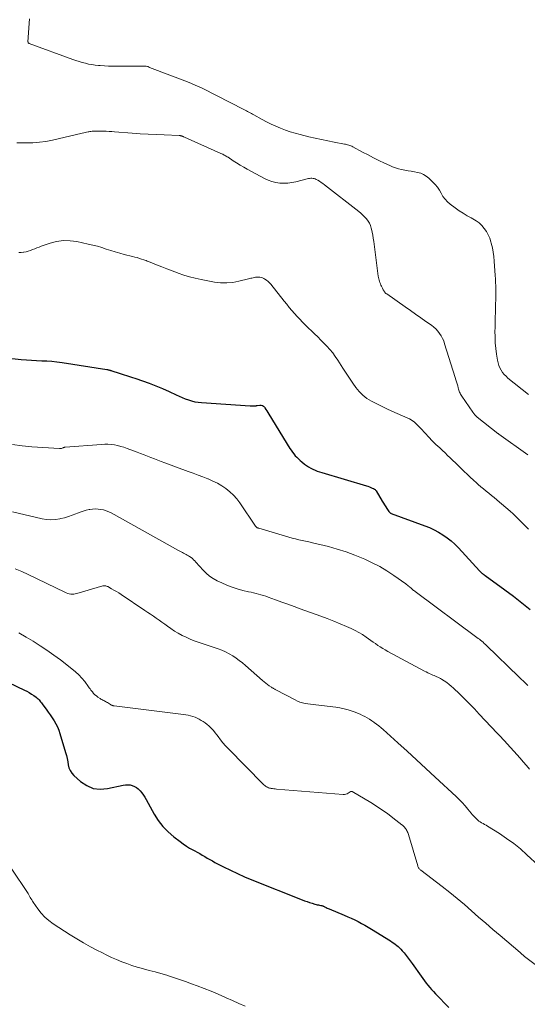
# Model space of a CAD drawing. Units: feet. Extents: x 2025000 to 2030026, y 570000 to 575005.
# Drawn here: x 2025984 to 2026113, y 571478 to 571728 of the extents above; entities that cross this region are included whole.
import ezdxf

# ---------------------------------------------------------------- set-up
doc = ezdxf.new("R2010")
doc.units = ezdxf.units.FT
doc.header["$LTSCALE"] = 100
doc.header["$MEASUREMENT"] = 0
doc.layers.add('CONTOUR INDEX', color=32, linetype='Continuous', lineweight=25)
doc.layers.add('CONTOUR INTERMEDIATE', color=40, linetype='Continuous', lineweight=15)

msp = doc.modelspace()

# ---------------------------------------------------------------- linework, layer by layer
at = {"layer": 'CONTOUR INDEX', "flags": 128}
for points, elevation in [([(2025980.46, 571642.15), (2025984.42, 571641.72), (2025985.72, 571641.6), (2025987.02, 571641.5), (2025988.32, 571641.43), (2025989.62, 571641.38), (2025990.92, 571641.33), (2025992.21, 571641.24), (2025993.51, 571641.1), (2025994.8, 571640.93), (2026006.21, 571639.15), (2026006.37, 571639.12), (2026006.53, 571639.09), (2026006.69, 571639.05), (2026006.85, 571639), (2026007.01, 571638.95), (2026007.16, 571638.91), (2026007.32, 571638.86), (2026007.48, 571638.81), (2026009.3, 571638.23), (2026010.36, 571637.89), (2026011.43, 571637.54), (2026012.49, 571637.19), (2026013.55, 571636.84), (2026015.26, 571636.26), (2026016.99, 571635.64), (2026018.69, 571634.99), (2026020.38, 571634.27), (2026022.04, 571633.52), (2026023.82, 571632.68), (2026024.59, 571632.33), (2026025.37, 571632), (2026026.16, 571631.69), (2026026.96, 571631.4), (2026027.77, 571631.16), (2026028.59, 571630.96), (2026029.42, 571630.83), (2026030.26, 571630.74), (2026042.66, 571629.9), (2026042.87, 571629.89), (2026043.09, 571629.88), (2026043.3, 571629.87), (2026043.52, 571629.88), (2026043.76, 571629.88), (2026043.85, 571629.88), (2026043.94, 571629.89), (2026044.04, 571629.9), (2026044.13, 571629.92), (2026044.22, 571629.94), (2026044.31, 571629.95), (2026044.4, 571629.97), (2026044.5, 571629.99), (2026045.12, 571630.09), (2026045.48, 571630.08), (2026045.82, 571630), (2026046.1, 571629.8), (2026046.34, 571629.53), (2026046.41, 571629.41), (2026046.66, 571629), (2026046.9, 571628.59), (2026047.15, 571628.18), (2026047.4, 571627.77), (2026052.78, 571619.08), (2026053.1, 571618.6), (2026053.44, 571618.12), (2026053.79, 571617.66), (2026054.17, 571617.22), (2026054.56, 571616.8), (2026054.97, 571616.39), (2026055.41, 571616), (2026055.85, 571615.62), (2026056.55, 571615.07), (2026057.04, 571614.7), (2026057.55, 571614.36), (2026058.08, 571614.06), (2026058.63, 571613.78), (2026059.19, 571613.53), (2026059.76, 571613.3), (2026060.34, 571613.1), (2026060.92, 571612.91), (2026072.25, 571609.54), (2026072.63, 571609.42), (2026073.02, 571609.29), (2026073.39, 571609.14), (2026073.76, 571608.98), (2026074.1, 571608.83), (2026074.29, 571608.73), (2026074.46, 571608.6), (2026074.6, 571608.44), (2026074.73, 571608.27), (2026076.31, 571605.6), (2026076.59, 571605.14), (2026076.88, 571604.69), (2026077.17, 571604.23), (2026077.47, 571603.79), (2026078.01, 571602.98), (2026078.05, 571602.94), (2026078.08, 571602.9), (2026078.11, 571602.86), (2026078.15, 571602.82), (2026078.23, 571602.75), (2026078.31, 571602.68), (2026078.39, 571602.62), (2026078.48, 571602.57), (2026078.58, 571602.53), (2026087.16, 571599.39), (2026088.36, 571598.9), (2026089.53, 571598.36), (2026090.65, 571597.75), (2026091.76, 571597.08), (2026092.8, 571596.33), (2026093.81, 571595.53), (2026094.76, 571594.67), (2026095.67, 571593.75), (2026101.03, 571587.91), (2026101.12, 571587.82), (2026101.2, 571587.73), (2026101.29, 571587.64), (2026101.38, 571587.55), (2026101.47, 571587.46), (2026101.56, 571587.38), (2026101.66, 571587.3), (2026101.75, 571587.22), (2026101.78, 571587.2), (2026101.86, 571587.14), (2026101.95, 571587.07), (2026102.04, 571587.01), (2026102.13, 571586.95), (2026102.21, 571586.89), (2026102.3, 571586.82), (2026102.39, 571586.76), (2026102.48, 571586.7), (2026107.52, 571583.04), (2026109.69, 571581.43), (2026111.84, 571579.78), (2026113.94, 571578.09)], 880), ([(2025979, 571560.52), (2025985.23, 571557.57), (2025985.85, 571557.25), (2025986.45, 571556.92), (2025987.04, 571556.55), (2025987.61, 571556.16), (2025988.21, 571555.73), (2025988.46, 571555.53), (2025988.71, 571555.32), (2025988.94, 571555.1), (2025989.15, 571554.86), (2025989.36, 571554.61), (2025989.56, 571554.35), (2025989.76, 571554.09), (2025989.95, 571553.83), (2025990.77, 571552.69), (2025991.29, 571551.96), (2025991.79, 571551.23), (2025992.29, 571550.49), (2025992.78, 571549.74), (2025993.23, 571548.98), (2025993.64, 571548.2), (2025993.97, 571547.38), (2025994.26, 571546.54), (2025995.7, 571541.71), (2025995.91, 571540.93), (2025996.1, 571540.14), (2025996.25, 571539.34), (2025996.37, 571538.54), (2025996.56, 571537.78), (2025996.84, 571537.07), (2025997.27, 571536.43), (2025997.79, 571535.84), (2025999.53, 571534.28), (2026001.09, 571533.26), (2026002.73, 571532.56), (2026004.5, 571532.36), (2026006.36, 571532.49), (2026010.33, 571533.38), (2026010.93, 571533.46), (2026011.52, 571533.48), (2026012.1, 571533.42), (2026012.69, 571533.29), (2026013.24, 571533.07), (2026013.75, 571532.79), (2026014.21, 571532.43), (2026014.63, 571532.01), (2026014.7, 571531.92), (2026015.11, 571531.4), (2026015.5, 571530.86), (2026015.86, 571530.31), (2026016.19, 571529.73), (2026018.25, 571526), (2026019.29, 571524.36), (2026020.45, 571522.83), (2026021.8, 571521.46), (2026023.27, 571520.2), (2026024.83, 571519.02), (2026025.62, 571518.44), (2026026.44, 571517.89), (2026027.28, 571517.38), (2026028.13, 571516.9), (2026028.56, 571516.67), (2026029.21, 571516.32), (2026029.86, 571515.95), (2026030.5, 571515.58), (2026031.13, 571515.2), (2026031.77, 571514.82), (2026032.41, 571514.44), (2026033.06, 571514.08), (2026033.72, 571513.73), (2026035.9, 571512.59), (2026037.67, 571511.7), (2026039.45, 571510.85), (2026041.25, 571510.06), (2026043.08, 571509.3), (2026055.92, 571504.21), (2026056.55, 571503.97), (2026057.18, 571503.74), (2026057.82, 571503.53), (2026058.46, 571503.32), (2026059.18, 571503.1), (2026059.47, 571503.02), (2026059.76, 571502.95), (2026060.05, 571502.88), (2026060.34, 571502.83), (2026060.7, 571502.77), (2026060.82, 571502.75), (2026060.93, 571502.72), (2026061.05, 571502.68), (2026061.16, 571502.65), (2026061.27, 571502.6), (2026061.38, 571502.56), (2026061.48, 571502.5), (2026061.59, 571502.45), (2026061.83, 571502.32), (2026062.06, 571502.2), (2026062.29, 571502.09), (2026062.52, 571501.99), (2026062.75, 571501.88), (2026066.64, 571500.28), (2026067.53, 571499.9), (2026068.42, 571499.51), (2026069.29, 571499.09), (2026070.15, 571498.66), (2026071.01, 571498.21), (2026071.85, 571497.75), (2026072.69, 571497.26), (2026073.52, 571496.76), (2026078.43, 571493.72), (2026078.84, 571493.46), (2026079.23, 571493.19), (2026079.62, 571492.9), (2026080, 571492.6), (2026080.36, 571492.28), (2026080.71, 571491.95), (2026081.04, 571491.6), (2026081.36, 571491.24), (2026081.84, 571490.67), (2026082.38, 571490), (2026082.91, 571489.33), (2026083.42, 571488.64), (2026083.92, 571487.95), (2026086.18, 571484.74), (2026086.6, 571484.16), (2026087.03, 571483.58), (2026087.47, 571483.01), (2026087.92, 571482.45), (2026088.39, 571481.9), (2026088.86, 571481.36), (2026089.35, 571480.83), (2026089.84, 571480.31), (2026091.05, 571479.07), (2026092.14, 571477.92), (2026093.22, 571476.76)], 900)]:
    msp.add_lwpolyline(points, dxfattribs=dict(at, elevation=elevation))
at = {"layer": 'CONTOUR INTERMEDIATE', "flags": 128}
for points, elevation in [([(2025986.51, 571728.38), (2025986.13, 571722.56), (2025986.14, 571722.49), (2025986.15, 571722.42), (2025986.17, 571722.35), (2025986.2, 571722.29), (2025986.25, 571722.23), (2025986.3, 571722.19), (2025986.36, 571722.15), (2025986.42, 571722.12), (2025997.55, 571718.02), (2025998.34, 571717.75), (2025999.14, 571717.49), (2025999.94, 571717.26), (2026000.75, 571717.06), (2026001.56, 571716.88), (2026002.38, 571716.73), (2026003.21, 571716.62), (2026004.04, 571716.53), (2026004.51, 571716.5), (2026005.58, 571716.42), (2026006.65, 571716.37), (2026007.72, 571716.34), (2026008.79, 571716.32), (2026015.31, 571716.31), (2026015.53, 571716.31), (2026015.75, 571716.31), (2026015.97, 571716.3), (2026016.19, 571716.3), (2026016.58, 571716.29), (2026016.6, 571716.29), (2026016.62, 571716.28), (2026016.64, 571716.27), (2026016.66, 571716.27), (2026016.72, 571716.22), (2026016.74, 571716.21), (2026016.75, 571716.2), (2026016.77, 571716.18), (2026016.79, 571716.17), (2026016.85, 571716.13), (2026016.9, 571716.1), (2026016.95, 571716.07), (2026017, 571716.04), (2026017.06, 571716.02), (2026026.74, 571712.35), (2026027.73, 571711.95), (2026028.72, 571711.54), (2026029.69, 571711.09), (2026030.66, 571710.62), (2026041.08, 571705.33), (2026041.4, 571705.16), (2026041.72, 571705), (2026042.04, 571704.83), (2026042.35, 571704.65), (2026042.67, 571704.48), (2026042.98, 571704.3), (2026043.3, 571704.13), (2026043.61, 571703.95), (2026045.7, 571702.8), (2026046.86, 571702.18), (2026048.03, 571701.6), (2026049.22, 571701.05), (2026050.43, 571700.53), (2026051.65, 571700.06), (2026052.89, 571699.62), (2026054.14, 571699.25), (2026055.41, 571698.91), (2026057.64, 571698.38), (2026059.22, 571698.01), (2026060.82, 571697.65), (2026062.42, 571697.32), (2026064.02, 571697.01), (2026066.68, 571696.51), (2026066.95, 571696.46), (2026067.22, 571696.4), (2026067.49, 571696.33), (2026067.76, 571696.25), (2026068.02, 571696.16), (2026068.28, 571696.07), (2026068.53, 571695.95), (2026068.78, 571695.83), (2026071.31, 571694.46), (2026072.68, 571693.74), (2026074.05, 571693.03), (2026075.44, 571692.35), (2026076.84, 571691.67), (2026078.2, 571691.03), (2026078.93, 571690.72), (2026079.67, 571690.45), (2026080.42, 571690.23), (2026081.19, 571690.05), (2026082.06, 571689.89), (2026082.87, 571689.74), (2026083.69, 571689.58), (2026084.5, 571689.44), (2026085.31, 571689.29), (2026086.1, 571689.09), (2026086.83, 571688.79), (2026087.51, 571688.37), (2026088.14, 571687.87), (2026089.12, 571686.93), (2026089.75, 571686.26), (2026090.33, 571685.56), (2026090.83, 571684.79), (2026091.28, 571683.99), (2026091.74, 571683.21), (2026092.27, 571682.47), (2026092.89, 571681.82), (2026093.58, 571681.22), (2026094.89, 571680.25), (2026095.86, 571679.56), (2026096.86, 571678.9), (2026097.89, 571678.29), (2026098.94, 571677.71), (2026099.35, 571677.5), (2026100.17, 571677), (2026100.94, 571676.44), (2026101.63, 571675.78), (2026102.26, 571675.06), (2026102.81, 571674.26), (2026103.28, 571673.43), (2026103.65, 571672.55), (2026103.95, 571671.64), (2026104.05, 571671.28), (2026104.32, 571670.15), (2026104.54, 571669.01), (2026104.7, 571667.87), (2026104.81, 571666.72), (2026105.06, 571663.09), (2026105.12, 571662.2), (2026105.16, 571661.3), (2026105.19, 571660.41), (2026105.2, 571659.51), (2026105.21, 571658.61), (2026105.2, 571657.72), (2026105.18, 571656.82), (2026105.16, 571655.93), (2026105.13, 571655.05), (2026105.09, 571653.71), (2026105.05, 571652.38), (2026105.02, 571651.04), (2026105, 571649.71), (2026104.98, 571648.89), (2026105, 571647.42), (2026105.06, 571645.96), (2026105.2, 571644.51), (2026105.4, 571643.06), (2026105.65, 571641.5), (2026105.79, 571640.84), (2026105.98, 571640.2), (2026106.24, 571639.58), (2026106.55, 571638.98), (2026106.92, 571638.42), (2026107.33, 571637.89), (2026107.8, 571637.41), (2026108.3, 571636.96), (2026113.49, 571632.8)], 868), ([(2025983.29, 571696.82), (2025985.65, 571696.79), (2025987.34, 571696.84), (2025989.03, 571696.96), (2025990.71, 571697.2), (2025992.38, 571697.53), (2025999.93, 571699.27), (2026000.31, 571699.36), (2026000.68, 571699.44), (2026001.05, 571699.52), (2026001.42, 571699.61), (2026001.63, 571699.65), (2026001.9, 571699.7), (2026002.17, 571699.74), (2026002.44, 571699.77), (2026002.72, 571699.78), (2026002.91, 571699.79), (2026003.09, 571699.79), (2026003.27, 571699.8), (2026003.44, 571699.8), (2026003.62, 571699.8), (2026003.8, 571699.8), (2026003.98, 571699.8), (2026004.16, 571699.8), (2026004.33, 571699.79), (2026005.38, 571699.78), (2026006.07, 571699.77), (2026006.77, 571699.74), (2026007.47, 571699.7), (2026008.17, 571699.66), (2026012.63, 571699.3), (2026014.66, 571699.15), (2026016.69, 571699.02), (2026018.72, 571698.92), (2026020.76, 571698.83), (2026024.57, 571698.7), (2026024.7, 571698.69), (2026024.83, 571698.67), (2026024.95, 571698.65), (2026025.08, 571698.62), (2026025.12, 571698.61), (2026025.22, 571698.57), (2026025.33, 571698.54), (2026025.43, 571698.5), (2026025.53, 571698.45), (2026025.63, 571698.41), (2026025.74, 571698.36), (2026025.84, 571698.32), (2026025.94, 571698.27), (2026035.23, 571694.14), (2026035.47, 571694.03), (2026035.7, 571693.92), (2026035.93, 571693.8), (2026036.16, 571693.68), (2026036.38, 571693.55), (2026036.61, 571693.42), (2026036.83, 571693.28), (2026037.04, 571693.15), (2026038.36, 571692.28), (2026039.24, 571691.72), (2026040.12, 571691.17), (2026041.03, 571690.65), (2026041.94, 571690.14), (2026046.34, 571687.75), (2026047.27, 571687.31), (2026048.23, 571686.97), (2026049.22, 571686.74), (2026050.23, 571686.6), (2026051.26, 571686.57), (2026052.29, 571686.6), (2026053.31, 571686.74), (2026054.32, 571686.94), (2026057.23, 571687.68), (2026057.52, 571687.74), (2026057.81, 571687.79), (2026058.1, 571687.81), (2026058.4, 571687.81), (2026058.69, 571687.78), (2026058.97, 571687.72), (2026059.25, 571687.63), (2026059.52, 571687.51), (2026059.9, 571687.3), (2026060.35, 571687.04), (2026060.79, 571686.77), (2026061.21, 571686.48), (2026061.62, 571686.17), (2026070.33, 571679.33), (2026070.85, 571678.9), (2026071.35, 571678.44), (2026071.82, 571677.96), (2026072.28, 571677.47), (2026072.68, 571676.93), (2026073.03, 571676.37), (2026073.29, 571675.76), (2026073.49, 571675.12), (2026073.55, 571674.89), (2026073.72, 571674.1), (2026073.88, 571673.32), (2026074.01, 571672.53), (2026074.13, 571671.74), (2026075.27, 571662.92), (2026075.33, 571662.58), (2026075.4, 571662.25), (2026075.49, 571661.92), (2026075.59, 571661.59), (2026075.71, 571661.27), (2026075.83, 571660.96), (2026075.96, 571660.64), (2026076.1, 571660.33), (2026076.33, 571659.84), (2026076.43, 571659.63), (2026076.54, 571659.43), (2026076.66, 571659.23), (2026076.79, 571659.03), (2026076.93, 571658.84), (2026077.08, 571658.67), (2026077.25, 571658.52), (2026077.43, 571658.37), (2026082.13, 571655.1), (2026083.45, 571654.17), (2026084.77, 571653.25), (2026086.1, 571652.33), (2026087.42, 571651.4), (2026088.85, 571650.4), (2026089.42, 571649.95), (2026089.96, 571649.46), (2026090.45, 571648.91), (2026090.9, 571648.34), (2026091.29, 571647.71), (2026091.64, 571647.07), (2026091.93, 571646.4), (2026092.18, 571645.71), (2026094.89, 571637.07), (2026095.05, 571636.54), (2026095.21, 571636.02), (2026095.36, 571635.49), (2026095.5, 571634.96), (2026095.64, 571634.46), (2026095.72, 571634.18), (2026095.81, 571633.91), (2026095.9, 571633.65), (2026096, 571633.38), (2026096.12, 571633.12), (2026096.25, 571632.87), (2026096.39, 571632.62), (2026096.54, 571632.38), (2026099.34, 571628.25), (2026099.6, 571627.91), (2026099.87, 571627.59), (2026100.17, 571627.29), (2026100.49, 571627.01), (2026105.69, 571622.89), (2026105.71, 571622.87), (2026105.72, 571622.86), (2026105.74, 571622.84), (2026105.76, 571622.83), (2026105.86, 571622.75), (2026105.94, 571622.68), (2026113.32, 571617.4)], 872), ([(2025983.77, 571668.88), (2025984.38, 571668.92), (2025984.99, 571668.99), (2025985.05, 571669), (2025985.63, 571669.11), (2025986.2, 571669.26), (2025986.75, 571669.44), (2025987.3, 571669.66), (2025987.85, 571669.89), (2025988.4, 571670.11), (2025988.95, 571670.32), (2025989.51, 571670.52), (2025991.75, 571671.3), (2025993.43, 571671.73), (2025995.13, 571671.97), (2025996.85, 571671.93), (2025998.57, 571671.71), (2026001.49, 571671.07), (2026002.65, 571670.8), (2026003.79, 571670.5), (2026004.93, 571670.16), (2026006.06, 571669.79), (2026007.19, 571669.42), (2026008.33, 571669.07), (2026009.47, 571668.75), (2026010.62, 571668.45), (2026012.77, 571667.92), (2026013.35, 571667.77), (2026013.92, 571667.61), (2026014.49, 571667.43), (2026015.06, 571667.25), (2026015.58, 571667.08), (2026015.88, 571666.97), (2026016.19, 571666.86), (2026016.49, 571666.75), (2026016.79, 571666.63), (2026018.84, 571665.8), (2026020.17, 571665.28), (2026021.51, 571664.75), (2026022.84, 571664.25), (2026024.19, 571663.74), (2026024.35, 571663.68), (2026025.79, 571663.19), (2026027.24, 571662.75), (2026028.71, 571662.38), (2026030.2, 571662.06), (2026033.62, 571661.41), (2026035.17, 571661.22), (2026036.71, 571661.17), (2026038.24, 571661.31), (2026039.77, 571661.59), (2026042.22, 571662.2), (2026042.52, 571662.27), (2026042.83, 571662.35), (2026043.14, 571662.43), (2026043.44, 571662.51), (2026043.75, 571662.58), (2026044.06, 571662.63), (2026044.37, 571662.66), (2026044.69, 571662.67), (2026044.8, 571662.67), (2026045.16, 571662.63), (2026045.51, 571662.56), (2026045.85, 571662.44), (2026046.18, 571662.28), (2026046.43, 571662.14), (2026046.86, 571661.86), (2026047.26, 571661.56), (2026047.63, 571661.21), (2026047.97, 571660.82), (2026051.35, 571656.53), (2026051.99, 571655.74), (2026052.63, 571654.95), (2026053.29, 571654.18), (2026053.95, 571653.41), (2026054.63, 571652.66), (2026055.33, 571651.92), (2026056.03, 571651.19), (2026056.75, 571650.47), (2026059.08, 571648.21), (2026059.87, 571647.43), (2026060.66, 571646.64), (2026061.45, 571645.85), (2026062.22, 571645.05), (2026062.97, 571644.22), (2026063.68, 571643.37), (2026064.34, 571642.47), (2026064.96, 571641.55), (2026065.43, 571640.82), (2026066.26, 571639.52), (2026067.11, 571638.22), (2026067.96, 571636.93), (2026068.83, 571635.65), (2026069.55, 571634.6), (2026070.39, 571633.55), (2026071.32, 571632.6), (2026072.39, 571631.8), (2026073.55, 571631.1), (2026076.13, 571629.81), (2026077.43, 571629.17), (2026078.75, 571628.54), (2026080.07, 571627.94), (2026081.41, 571627.35), (2026083.2, 571626.57), (2026083.63, 571626.36), (2026084.03, 571626.11), (2026084.41, 571625.83), (2026084.76, 571625.51), (2026085.1, 571625.18), (2026085.43, 571624.83), (2026085.76, 571624.49), (2026086.09, 571624.14), (2026087.22, 571622.91), (2026088.12, 571621.95), (2026089.03, 571621.01), (2026089.97, 571620.09), (2026090.92, 571619.19), (2026091.6, 571618.56), (2026092.27, 571617.93), (2026092.94, 571617.3), (2026093.6, 571616.67), (2026094.26, 571616.03), (2026094.92, 571615.39), (2026095.58, 571614.75), (2026096.24, 571614.11), (2026096.89, 571613.47), (2026097.13, 571613.23), (2026097.91, 571612.48), (2026098.7, 571611.73), (2026099.5, 571611), (2026100.31, 571610.28), (2026100.75, 571609.9), (2026101.41, 571609.32), (2026102.08, 571608.76), (2026102.75, 571608.2), (2026103.43, 571607.65), (2026104.11, 571607.1), (2026104.79, 571606.54), (2026105.47, 571605.99), (2026106.14, 571605.42), (2026108.28, 571603.6), (2026108.92, 571603.04), (2026109.54, 571602.48), (2026110.15, 571601.91), (2026110.75, 571601.32), (2026111.35, 571600.72), (2026111.94, 571600.13), (2026112.54, 571599.53), (2026113.13, 571598.93), (2026113.53, 571598.52)], 876), ([(2025982.19, 571620.09), (2025984.62, 571619.74), (2025987.08, 571619.49), (2025994.19, 571619.02), (2025994.36, 571619.03), (2025994.53, 571619.04), (2025994.7, 571619.08), (2025994.87, 571619.14), (2025995.05, 571619.22), (2025995.12, 571619.25), (2025995.19, 571619.28), (2025995.26, 571619.31), (2025995.33, 571619.33), (2025995.4, 571619.36), (2025995.47, 571619.37), (2025995.55, 571619.39), (2025995.62, 571619.39), (2026004.82, 571620.1), (2026005.65, 571620.14), (2026006.48, 571620.13), (2026007.31, 571620.06), (2026008.13, 571619.95), (2026008.95, 571619.78), (2026009.76, 571619.59), (2026010.55, 571619.35), (2026011.34, 571619.08), (2026013.92, 571618.11), (2026014.8, 571617.78), (2026015.67, 571617.44), (2026016.55, 571617.1), (2026017.43, 571616.76), (2026018.3, 571616.43), (2026019.18, 571616.09), (2026020.06, 571615.76), (2026020.94, 571615.43), (2026026.91, 571613.23), (2026028.16, 571612.77), (2026029.42, 571612.29), (2026030.67, 571611.81), (2026031.91, 571611.32), (2026032.01, 571611.29), (2026033.19, 571610.77), (2026034.33, 571610.2), (2026035.43, 571609.55), (2026036.5, 571608.84), (2026037.5, 571608.05), (2026038.44, 571607.19), (2026039.27, 571606.23), (2026040.04, 571605.22), (2026044.06, 571599.28), (2026044.1, 571599.22), (2026044.15, 571599.16), (2026044.2, 571599.1), (2026044.24, 571599.05), (2026044.3, 571599), (2026044.35, 571598.95), (2026044.41, 571598.91), (2026044.48, 571598.88), (2026044.51, 571598.86), (2026044.6, 571598.82), (2026044.69, 571598.79), (2026044.78, 571598.76), (2026044.86, 571598.73), (2026051.64, 571596.7), (2026052.49, 571596.45), (2026053.34, 571596.23), (2026054.2, 571596.03), (2026055.07, 571595.84), (2026055.93, 571595.66), (2026056.79, 571595.47), (2026057.65, 571595.28), (2026058.51, 571595.07), (2026062.59, 571594.07), (2026064.85, 571593.45), (2026067.09, 571592.75), (2026069.28, 571591.94), (2026071.45, 571591.05), (2026071.85, 571590.88), (2026073.77, 571589.96), (2026075.65, 571588.98), (2026077.47, 571587.88), (2026079.24, 571586.71), (2026082.29, 571584.57), (2026082.51, 571584.42), (2026082.72, 571584.26), (2026082.93, 571584.09), (2026083.14, 571583.91), (2026083.17, 571583.88), (2026083.36, 571583.72), (2026083.54, 571583.56), (2026083.73, 571583.41), (2026083.91, 571583.25), (2026084.1, 571583.1), (2026084.29, 571582.95), (2026084.48, 571582.8), (2026084.68, 571582.65), (2026100.41, 571570.97), (2026100.72, 571570.73), (2026101.03, 571570.49), (2026101.34, 571570.24), (2026101.65, 571569.98), (2026101.95, 571569.72), (2026102.25, 571569.46), (2026102.54, 571569.19), (2026102.83, 571568.92), (2026111.06, 571560.93), (2026111.64, 571560.38), (2026112.21, 571559.84), (2026112.79, 571559.3), (2026113.37, 571558.76)], 884), ([(2025982.21, 571602.96), (2025989.76, 571601.14), (2025990.87, 571600.96), (2025991.98, 571600.87), (2025993.1, 571600.95), (2025994.21, 571601.13), (2025994.48, 571601.19), (2025995.46, 571601.44), (2025996.42, 571601.73), (2025997.37, 571602.06), (2025998.3, 571602.42), (2025998.71, 571602.59), (2025999.45, 571602.86), (2026000.19, 571603.11), (2026000.94, 571603.31), (2026001.71, 571603.49), (2026001.84, 571603.51), (2026002.55, 571603.61), (2026003.25, 571603.66), (2026003.96, 571603.64), (2026004.67, 571603.56), (2026005.36, 571603.42), (2026006.04, 571603.22), (2026006.7, 571602.96), (2026007.34, 571602.64), (2026024.47, 571593.12), (2026024.78, 571592.94), (2026025.1, 571592.77), (2026025.42, 571592.61), (2026025.74, 571592.44), (2026026.06, 571592.27), (2026026.37, 571592.1), (2026026.68, 571591.92), (2026026.99, 571591.74), (2026027.28, 571591.56), (2026027.64, 571591.31), (2026027.98, 571591.04), (2026028.3, 571590.74), (2026028.6, 571590.42), (2026028.88, 571590.08), (2026029.17, 571589.75), (2026029.46, 571589.42), (2026029.76, 571589.09), (2026030.69, 571588.08), (2026031.49, 571587.29), (2026032.34, 571586.58), (2026033.27, 571585.96), (2026034.25, 571585.41), (2026035.46, 571584.82), (2026036.75, 571584.24), (2026038.06, 571583.72), (2026039.41, 571583.3), (2026040.78, 571582.94), (2026042.28, 571582.59), (2026042.91, 571582.45), (2026043.54, 571582.3), (2026044.17, 571582.15), (2026044.8, 571581.99), (2026045.42, 571581.82), (2026046.04, 571581.64), (2026046.66, 571581.44), (2026047.27, 571581.23), (2026049.17, 571580.53), (2026050.72, 571579.95), (2026052.28, 571579.39), (2026053.84, 571578.82), (2026055.4, 571578.26), (2026060.68, 571576.37), (2026062.32, 571575.76), (2026063.96, 571575.13), (2026065.58, 571574.46), (2026067.19, 571573.76), (2026068.39, 571573.23), (2026069.38, 571572.75), (2026070.35, 571572.24), (2026071.29, 571571.67), (2026072.2, 571571.07), (2026072.81, 571570.65), (2026073.41, 571570.22), (2026074, 571569.8), (2026074.6, 571569.38), (2026075.2, 571568.95), (2026075.81, 571568.54), (2026076.42, 571568.14), (2026077.05, 571567.77), (2026077.69, 571567.41), (2026087.07, 571562.41), (2026087.47, 571562.2), (2026087.87, 571561.99), (2026088.28, 571561.8), (2026088.69, 571561.61), (2026088.87, 571561.52), (2026089.19, 571561.38), (2026089.51, 571561.24), (2026089.83, 571561.1), (2026090.15, 571560.96), (2026090.47, 571560.82), (2026090.78, 571560.67), (2026091.09, 571560.5), (2026091.39, 571560.32), (2026092.07, 571559.89), (2026092.7, 571559.47), (2026093.3, 571559.02), (2026093.88, 571558.54), (2026094.43, 571558.04), (2026095.94, 571556.58), (2026097.23, 571555.33), (2026098.5, 571554.05), (2026099.75, 571552.76), (2026100.99, 571551.46), (2026105.51, 571546.63), (2026105.52, 571546.62), (2026105.54, 571546.6), (2026105.55, 571546.58), (2026105.57, 571546.57), (2026105.63, 571546.51), (2026105.64, 571546.5), (2026105.66, 571546.48), (2026105.67, 571546.47), (2026105.69, 571546.45), (2026105.81, 571546.34), (2026105.89, 571546.26), (2026105.96, 571546.19), (2026106.04, 571546.11), (2026106.11, 571546.04), (2026106.41, 571545.72), (2026106.63, 571545.48), (2026106.86, 571545.25), (2026107.08, 571545.01), (2026107.29, 571544.76), (2026111.36, 571540.21), (2026112.18, 571539.28), (2026112.99, 571538.35), (2026113.79, 571537.41)], 888), ([(2025982.9, 571588.45), (2025984.55, 571587.74), (2025986.18, 571586.99), (2025995.54, 571582.45), (2025995.89, 571582.3), (2025996.26, 571582.17), (2025996.64, 571582.07), (2025997.02, 571582), (2025997.41, 571581.98), (2025997.8, 571581.99), (2025998.18, 571582.04), (2025998.56, 571582.13), (2026005.15, 571584.07), (2026005.32, 571584.1), (2026005.48, 571584.12), (2026005.64, 571584.12), (2026005.8, 571584.1), (2026005.97, 571584.07), (2026006.12, 571584.02), (2026006.28, 571583.96), (2026006.43, 571583.89), (2026007.39, 571583.37), (2026008.01, 571583.02), (2026008.63, 571582.67), (2026009.24, 571582.29), (2026009.83, 571581.9), (2026015.88, 571577.84), (2026016.61, 571577.35), (2026017.34, 571576.85), (2026018.07, 571576.35), (2026018.79, 571575.84), (2026019.52, 571575.34), (2026020.24, 571574.83), (2026020.96, 571574.32), (2026021.68, 571573.81), (2026022.51, 571573.22), (2026023.43, 571572.6), (2026024.38, 571572.02), (2026025.35, 571571.49), (2026026.35, 571571), (2026027.37, 571570.55), (2026028.4, 571570.13), (2026029.44, 571569.74), (2026030.5, 571569.38), (2026034.53, 571568.07), (2026035.5, 571567.71), (2026036.44, 571567.31), (2026037.35, 571566.83), (2026038.23, 571566.31), (2026039.09, 571565.73), (2026039.92, 571565.13), (2026040.73, 571564.49), (2026041.51, 571563.83), (2026045.86, 571559.97), (2026046.26, 571559.63), (2026046.67, 571559.3), (2026047.09, 571558.98), (2026047.52, 571558.68), (2026048.14, 571558.27), (2026048.27, 571558.18), (2026048.4, 571558.1), (2026048.53, 571558.03), (2026048.66, 571557.96), (2026048.79, 571557.89), (2026048.93, 571557.82), (2026049.06, 571557.75), (2026049.19, 571557.67), (2026054.12, 571555.06), (2026054.73, 571554.77), (2026055.36, 571554.52), (2026056.01, 571554.33), (2026056.67, 571554.18), (2026057.34, 571554.07), (2026058.02, 571553.96), (2026058.69, 571553.87), (2026059.37, 571553.78), (2026064.45, 571553.2), (2026065.52, 571553.04), (2026066.57, 571552.83), (2026067.61, 571552.54), (2026068.63, 571552.21), (2026069.39, 571551.93), (2026070.02, 571551.69), (2026070.64, 571551.42), (2026071.26, 571551.12), (2026071.86, 571550.81), (2026072.45, 571550.47), (2026073.04, 571550.13), (2026073.61, 571549.76), (2026074.18, 571549.38), (2026074.27, 571549.33), (2026074.86, 571548.9), (2026075.45, 571548.46), (2026076.01, 571547.99), (2026076.57, 571547.51), (2026080.27, 571544.16), (2026082.66, 571541.99), (2026085.04, 571539.81), (2026087.42, 571537.62), (2026089.78, 571535.43), (2026095.1, 571530.48), (2026095.89, 571529.71), (2026096.66, 571528.92), (2026097.4, 571528.1), (2026098.12, 571527.26), (2026098.92, 571526.27), (2026099.22, 571525.91), (2026099.53, 571525.55), (2026099.86, 571525.21), (2026100.18, 571524.87), (2026100.25, 571524.8), (2026100.56, 571524.51), (2026100.89, 571524.25), (2026101.24, 571524.01), (2026101.6, 571523.8), (2026101.98, 571523.6), (2026102.35, 571523.39), (2026102.71, 571523.18), (2026103.08, 571522.95), (2026106.12, 571521.06), (2026107.96, 571519.83), (2026109.75, 571518.54), (2026111.46, 571517.15), (2026113.12, 571515.68), (2026116.05, 571512.93)], 892), ([(2025983.82, 571572.12), (2025985.64, 571571.05), (2025987.44, 571569.98), (2025989.22, 571568.86), (2025990.97, 571567.71), (2025992.68, 571566.49), (2025994.37, 571565.24), (2025997.33, 571562.98), (2025998.21, 571562.24), (2025999.05, 571561.45), (2025999.83, 571560.6), (2026000.56, 571559.71), (2026001.52, 571558.42), (2026001.73, 571558.13), (2026001.95, 571557.85), (2026002.16, 571557.56), (2026002.38, 571557.28), (2026002.53, 571557.08), (2026002.84, 571556.72), (2026003.17, 571556.38), (2026003.53, 571556.07), (2026003.91, 571555.79), (2026004.49, 571555.41), (2026004.71, 571555.26), (2026004.94, 571555.13), (2026005.18, 571555.01), (2026005.42, 571554.89), (2026005.67, 571554.78), (2026005.9, 571554.66), (2026006.14, 571554.53), (2026006.36, 571554.39), (2026007.11, 571553.91), (2026007.22, 571553.84), (2026007.34, 571553.78), (2026007.46, 571553.73), (2026007.58, 571553.68), (2026007.7, 571553.64), (2026007.83, 571553.6), (2026007.96, 571553.58), (2026008.09, 571553.56), (2026025.72, 571551.37), (2026026.32, 571551.28), (2026026.91, 571551.17), (2026027.5, 571551.02), (2026028.08, 571550.85), (2026028.1, 571550.84), (2026028.66, 571550.64), (2026029.2, 571550.41), (2026029.73, 571550.15), (2026030.25, 571549.86), (2026030.75, 571549.54), (2026031.23, 571549.2), (2026031.7, 571548.84), (2026032.15, 571548.45), (2026032.33, 571548.29), (2026032.85, 571547.79), (2026033.34, 571547.28), (2026033.79, 571546.73), (2026034.22, 571546.16), (2026034.53, 571545.72), (2026035.12, 571544.93), (2026035.73, 571544.16), (2026036.38, 571543.42), (2026037.06, 571542.7), (2026045.99, 571533.64), (2026046.19, 571533.46), (2026046.39, 571533.28), (2026046.61, 571533.12), (2026046.84, 571532.97), (2026047.07, 571532.84), (2026047.32, 571532.73), (2026047.57, 571532.64), (2026047.84, 571532.58), (2026048, 571532.55), (2026048.35, 571532.49), (2026048.7, 571532.44), (2026049.05, 571532.4), (2026049.4, 571532.36), (2026066.35, 571531.02), (2026066.69, 571531.03), (2026067.03, 571531.08), (2026067.35, 571531.19), (2026067.65, 571531.35), (2026068.14, 571531.67), (2026068.2, 571531.7), (2026068.25, 571531.73), (2026068.31, 571531.75), (2026068.37, 571531.77), (2026068.43, 571531.78), (2026068.49, 571531.78), (2026068.55, 571531.76), (2026068.61, 571531.74), (2026073.36, 571528.93), (2026074.81, 571528.03), (2026076.23, 571527.1), (2026077.62, 571526.12), (2026078.98, 571525.1), (2026081.27, 571523.31), (2026081.46, 571523.16), (2026081.64, 571523), (2026081.82, 571522.82), (2026081.99, 571522.65), (2026082.14, 571522.46), (2026082.28, 571522.26), (2026082.41, 571522.06), (2026082.53, 571521.84), (2026082.55, 571521.79), (2026082.67, 571521.54), (2026082.77, 571521.29), (2026082.86, 571521.04), (2026082.95, 571520.78), (2026085.33, 571512.84), (2026085.39, 571512.68), (2026085.45, 571512.52), (2026085.54, 571512.37), (2026085.63, 571512.22), (2026085.73, 571512.09), (2026085.85, 571511.96), (2026085.97, 571511.84), (2026086.1, 571511.73), (2026091.56, 571507.55), (2026093.46, 571506.07), (2026095.34, 571504.55), (2026097.19, 571503), (2026099.01, 571501.42), (2026100.83, 571499.82), (2026102.65, 571498.23), (2026104.48, 571496.66), (2026106.31, 571495.09), (2026111.36, 571490.8), (2026111.45, 571490.72), (2026111.55, 571490.63), (2026111.65, 571490.55), (2026111.75, 571490.46), (2026111.85, 571490.38), (2026111.94, 571490.29), (2026112.04, 571490.2), (2026112.13, 571490.11), (2026112.23, 571490.02), (2026112.33, 571489.93), (2026112.43, 571489.85), (2026112.54, 571489.77), (2026119.19, 571484.75)], 896), ([(2025981.99, 571511.99), (2025985.98, 571506.07), (2025986.18, 571505.77), (2025986.37, 571505.46), (2025986.55, 571505.14), (2025986.72, 571504.82), (2025986.89, 571504.5), (2025987.08, 571504.18), (2025987.27, 571503.87), (2025987.47, 571503.57), (2025988.63, 571501.88), (2025989.48, 571500.8), (2025990.4, 571499.79), (2025991.44, 571498.9), (2025992.55, 571498.09), (2025996.87, 571495.31), (2025998.58, 571494.25), (2026000.3, 571493.22), (2026002.06, 571492.25), (2026003.83, 571491.31), (2026004.93, 571490.75), (2026006.18, 571490.14), (2026007.43, 571489.55), (2026008.7, 571488.99), (2026009.98, 571488.45), (2026011.28, 571487.96), (2026012.59, 571487.5), (2026013.91, 571487.09), (2026015.25, 571486.72), (2026015.53, 571486.64), (2026017.01, 571486.25), (2026018.49, 571485.85), (2026019.96, 571485.42), (2026021.43, 571484.99), (2026021.61, 571484.93), (2026023.17, 571484.45), (2026024.71, 571483.94), (2026026.25, 571483.41), (2026027.78, 571482.85), (2026029.17, 571482.33), (2026030.96, 571481.64), (2026032.74, 571480.93), (2026034.5, 571480.17), (2026036.26, 571479.39), (2026036.54, 571479.27), (2026038.15, 571478.54), (2026039.77, 571477.84), (2026041.4, 571477.16)], 904)]:
    msp.add_lwpolyline(points, dxfattribs=dict(at, elevation=elevation))

doc.saveas('drawing.dxf')
